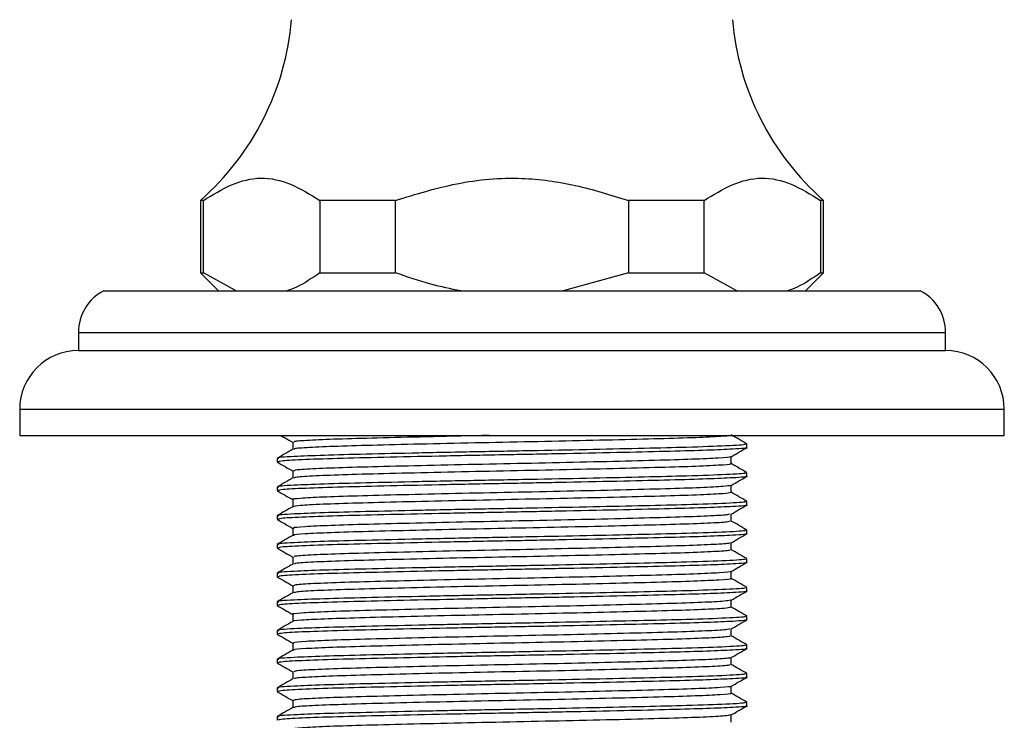
# Model space of a CAD drawing. Units: millimetres. Extents: x 5 to 995, y 5 to 995.
# Drawn here: x 353 to 380, y 460 to 480 of the extents above; entities that cross this region are included whole.
import ezdxf

# ---------------------------------------------------------------- set-up
doc = ezdxf.new("R2010")
doc.units = ezdxf.units.MM

msp = doc.modelspace()

# ---------------------------------------------------------------- linework, layer by layer
at = {"color": 7, "linetype": 'Continuous', "lineweight": 25}
for p, q in [((357.9, 474.687), (357.9, 472.687)), ((357.985, 474.687), (357.9, 474.687)), ((357.985, 472.687), (357.985, 474.687)), ((363.302, 474.687), (361.209, 474.687)), ((361.209, 474.687), (361.209, 472.687)), ((363.302, 472.687), (363.302, 474.687)), ((369.749, 474.687), (369.749, 472.687)), ((371.842, 474.687), (369.749, 474.687)), ((371.842, 472.687), (371.842, 474.687)), ((375.15, 474.687), (375.065, 474.687)), ((375.065, 474.687), (375.065, 472.687)), ((375.15, 472.687), (375.15, 474.687)), ((357.9, 472.687), (358.4, 472.187)), ((357.9, 472.687), (357.985, 472.687)), ((358.887, 472.187), (357.985, 472.687)), ((361.209, 472.687), (363.302, 472.687)), ((369.749, 472.687), (367.945, 472.187)), ((369.749, 472.687), (371.842, 472.687)), ((372.744, 472.187), (371.842, 472.687)), ((374.65, 472.187), (375.15, 472.687)), ((375.065, 472.687), (375.15, 472.687)), ((355.225, 472.187), (366.525, 472.187)), ((366.525, 472.187), (377.825, 472.187)), ((354.525, 471.037), (354.525, 470.537)), ((378.525, 470.537), (378.525, 471.037)), ((354.525, 470.537), (366.525, 470.537)), ((366.525, 470.537), (378.525, 470.537)), ((352.9, 468.912), (352.9, 468.187)), ((380.15, 468.187), (380.15, 468.912)), ((352.9, 468.187), (366.525, 468.187)), ((366.525, 468.187), (380.15, 468.187)), ((373.025, 467.852), (373.025, 467.952)), ((360.025, 467.554), (360.025, 467.455)), ((373.025, 467.059), (373.025, 467.158)), ((360.025, 466.761), (360.025, 466.662)), ((373.025, 466.265), (373.025, 466.364)), ((360.025, 465.967), (360.025, 465.868)), ((373.025, 465.471), (373.025, 465.57)), ((360.025, 465.173), (360.025, 465.074)), ((373.025, 464.677), (373.025, 464.777)), ((360.025, 464.379), (360.025, 464.28)), ((373.025, 463.884), (373.025, 463.983)), ((360.025, 463.586), (360.025, 463.487)), ((373.025, 463.09), (373.025, 463.189)), ((360.025, 462.792), (360.025, 462.693)), ((373.025, 462.296), (373.025, 462.395)), ((360.025, 461.998), (360.025, 461.899)), ((373.025, 461.502), (373.025, 461.602)), ((360.025, 461.204), (360.025, 461.105)), ((373.025, 460.709), (373.025, 460.808)), ((360.025, 460.411), (360.025, 460.312))]:
    msp.add_line(p, q, dxfattribs=at)
at = {"color": 8, "linetype": 'Continuous', "lineweight": 25}
for p, q in [((354.525, 471.037), (366.525, 471.037)), ((366.525, 471.037), (378.525, 471.037)), ((352.9, 468.912), (366.525, 468.912)), ((366.525, 468.912), (380.15, 468.912))]:
    msp.add_line(p, q, dxfattribs=at)
at = {"color": 7, "linetype": 'Continuous', "lineweight": 25}
for centre, radius, start, end in [((352.952, 480.323), 7.5, 311.2791, 355.1333), ((380.098, 480.323), 7.5, 184.8667, 228.7209), ((355.82, 471.037), 1.295, 117.3426, 180), ((377.231, 471.037), 1.295, 0, 62.6574), ((354.525, 468.912), 1.625, 90, 180), ((378.525, 468.912), 1.625, 0, 90)]:
    msp.add_arc(centre, radius, start, end, dxfattribs=at)
for points, knots in [([(357.985, 474.687), (358.242, 474.846), (358.759, 475.167), (359.575, 475.368), (360.407, 475.183), (360.939, 474.854), (361.209, 474.687)], [0, 0, 0, 0, 0.244278, 0.493448, 0.742659, 1, 1, 1, 1]), ([(363.302, 474.687), (363.863, 474.86), (364.999, 475.212), (366.696, 475.366), (368.299, 475.137), (369.262, 474.838), (369.749, 474.687)], [0, 0, 0, 0, 0.267066, 0.541217, 0.767884, 1, 1, 1, 1]), ([(371.842, 474.687), (372.098, 474.846), (372.616, 475.167), (373.432, 475.368), (374.263, 475.183), (374.795, 474.854), (375.065, 474.687)], [0, 0, 0, 0, 0.2442784, 0.4934483, 0.7426585, 1, 1, 1, 1]), ([(361.209, 472.687), (360.995, 472.54), (360.699, 472.337), (360.392, 472.219), (360.307, 472.187)], [0, 0, 0, 0, 0.721223, 1, 1, 1, 1]), ([(365.105, 472.187), (364.829, 472.242), (364.216, 472.366), (363.626, 472.573), (363.302, 472.687)], [0, 0, 0, 0, 0.450942, 1, 1, 1, 1]), ([(375.065, 472.687), (374.852, 472.54), (374.556, 472.337), (374.249, 472.219), (374.163, 472.187)], [0, 0, 0, 0, 0.721223, 1, 1, 1, 1]), ([(360.13, 468.187), (360.168, 468.165), (360.277, 468.102), (360.385, 468.04), (360.455, 467.999)], [0, 0, 0, 0, 0.353052, 1, 1, 1, 1]), ([(365.89, 468.187), (365.824, 468.185), (365.23, 468.173), (364.142, 468.149), (362.773, 468.115), (361.651, 468.085), (360.871, 468.051), (360.47, 468.023), (360.495, 468.006), (360.504, 468.001)], [0, 0, 0, 0, 0.022522, 0.20043, 0.378195, 0.55221, 0.73002, 0.907886, 1, 1, 1, 1]), ([(372.531, 468.187), (372.53, 468.185), (372.525, 468.172), (372.119, 468.147), (371.323, 468.113), (370.175, 468.083), (368.792, 468.049), (367.254, 468.015), (365.67, 467.984), (364.141, 467.951), (362.773, 467.917), (361.65, 467.886), (360.872, 467.853), (360.476, 467.825), (360.498, 467.809), (360.505, 467.804)], [0, 0, 0, 0, 0.016673, 0.103074, 0.189214, 0.273656, 0.360016, 0.446211, 0.530642, 0.616958, 0.703204, 0.787631, 0.873899, 0.960194, 1, 1, 1, 1]), ([(373.02, 467.956), (372.949, 467.997), (372.807, 468.08), (372.664, 468.162), (372.594, 468.203)], [0, 0, 0, 0, 0.503856, 1, 1, 1, 1]), ([(372.955, 467.952), (372.973, 467.947), (373.041, 467.93), (372.518, 467.898), (371.515, 467.861), (370.206, 467.829), (368.795, 467.797), (367.213, 467.765), (365.551, 467.735), (363.914, 467.701), (362.456, 467.668), (361.259, 467.637), (360.4, 467.601), (359.972, 467.574), (360.059, 467.558), (360.072, 467.556)], [0, 0, 0, 0, 0.036585, 0.135738, 0.234399, 0.310911, 0.389159, 0.467028, 0.548826, 0.632482, 0.715966, 0.797755, 0.881377, 0.982072, 1, 1, 1, 1]), ([(360.455, 468.001), (360.455, 467.968), (360.455, 467.902), (360.455, 467.837), (360.455, 467.804)], [0, 0, 0, 0, 0.503571, 1, 1, 1, 1]), ([(360.455, 467.804), (360.384, 467.763), (360.241, 467.68), (360.097, 467.597), (360.026, 467.556)], [0, 0, 0, 0, 0.499956, 1, 1, 1, 1]), ([(372.991, 467.852), (373.002, 467.851), (373.099, 467.836), (372.728, 467.811), (371.979, 467.777), (370.933, 467.747), (369.612, 467.716), (368.055, 467.683), (366.363, 467.651), (364.682, 467.619), (363.124, 467.584), (361.776, 467.552), (360.753, 467.519), (360.121, 467.485), (360.075, 467.465), (360.054, 467.455)], [0, 0, 0, 0, 0.01275, 0.110906, 0.188846, 0.265067, 0.342155, 0.425728, 0.507637, 0.590042, 0.673622, 0.755591, 0.84101, 0.927658, 1, 1, 1, 1]), ([(372.591, 467.599), (372.662, 467.641), (372.806, 467.724), (372.949, 467.806), (373.021, 467.848)], [0, 0, 0, 0, 0.500036, 1, 1, 1, 1]), ([(360.03, 467.451), (360.101, 467.409), (360.243, 467.328), (360.385, 467.246), (360.455, 467.205)], [0, 0, 0, 0, 0.505652, 1, 1, 1, 1]), ([(372.561, 467.599), (372.566, 467.597), (372.602, 467.585), (372.275, 467.561), (371.574, 467.527), (370.502, 467.496), (369.175, 467.462), (367.667, 467.428), (366.086, 467.397), (364.532, 467.364), (363.112, 467.33), (361.918, 467.299), (361.041, 467.266), (360.523, 467.234), (360.498, 467.216), (360.487, 467.207)], [0, 0, 0, 0, 0.015121, 0.098915, 0.183204, 0.265582, 0.349312, 0.43363, 0.516046, 0.59971, 0.684053, 0.766514, 0.850108, 0.934475, 1, 1, 1, 1]), ([(372.557, 467.403), (372.565, 467.4), (372.606, 467.387), (372.277, 467.362), (371.573, 467.328), (370.502, 467.297), (369.175, 467.264), (367.667, 467.23), (366.086, 467.199), (364.532, 467.166), (363.112, 467.132), (361.917, 467.101), (361.041, 467.068), (360.53, 467.037), (360.505, 467.018), (360.494, 467.011)], [0, 0, 0, 0, 0.020335, 0.104082, 0.188322, 0.270653, 0.354337, 0.438606, 0.520975, 0.604591, 0.688887, 0.771301, 0.854847, 0.939165, 1, 1, 1, 1]), ([(372.594, 467.403), (372.594, 467.436), (372.594, 467.502), (372.594, 467.568), (372.594, 467.601)], [0, 0, 0, 0, 0.500455, 1, 1, 1, 1]), ([(373.02, 467.162), (372.949, 467.204), (372.807, 467.286), (372.664, 467.368), (372.594, 467.409)], [0, 0, 0, 0, 0.503904, 1, 1, 1, 1]), ([(372.955, 467.158), (372.973, 467.153), (373.041, 467.136), (372.518, 467.104), (371.515, 467.067), (370.206, 467.035), (368.795, 467.004), (367.213, 466.972), (365.551, 466.941), (363.914, 466.908), (362.456, 466.874), (361.259, 466.843), (360.4, 466.807), (359.972, 466.78), (360.059, 466.764), (360.072, 466.762)], [0, 0, 0, 0, 0.036585, 0.135739, 0.2344, 0.310912, 0.389161, 0.46703, 0.548828, 0.632484, 0.715969, 0.797758, 0.881381, 0.982076, 1, 1, 1, 1]), ([(360.455, 467.207), (360.455, 467.174), (360.455, 467.109), (360.455, 467.043), (360.455, 467.01)], [0, 0, 0, 0, 0.503516, 1, 1, 1, 1]), ([(360.455, 467.011), (360.384, 466.969), (360.241, 466.886), (360.097, 466.804), (360.026, 466.762)], [0, 0, 0, 0, 0.499917, 1, 1, 1, 1]), ([(372.991, 467.059), (373.002, 467.057), (373.099, 467.043), (372.728, 467.018), (371.979, 466.983), (370.933, 466.954), (369.612, 466.922), (368.055, 466.889), (366.363, 466.857), (364.682, 466.825), (363.124, 466.791), (361.776, 466.758), (360.753, 466.725), (360.121, 466.691), (360.075, 466.671), (360.054, 466.662)], [0, 0, 0, 0, 0.01275, 0.110906, 0.188846, 0.265067, 0.342155, 0.425728, 0.507637, 0.590042, 0.673622, 0.755591, 0.84101, 0.927658, 1, 1, 1, 1]), ([(372.577, 466.806), (372.53, 466.796), (372.432, 466.775), (371.789, 466.742), (370.813, 466.71), (369.545, 466.678), (368.075, 466.643), (366.502, 466.612), (364.931, 466.58), (363.465, 466.545), (362.208, 466.513), (361.225, 466.481), (360.641, 466.447), (360.395, 466.425), (360.462, 466.414), (360.465, 466.413)], [0, 0, 0, 0, 0.0771, 0.161509, 0.244339, 0.327428, 0.411841, 0.494758, 0.577757, 0.662172, 0.745181, 0.828087, 0.912501, 0.995599, 1, 1, 1, 1]), ([(372.591, 466.806), (372.662, 466.847), (372.806, 466.93), (372.949, 467.013), (373.021, 467.054)], [0, 0, 0, 0, 0.500078, 1, 1, 1, 1]), ([(372.594, 466.609), (372.594, 466.642), (372.594, 466.708), (372.594, 466.774), (372.594, 466.807)], [0, 0, 0, 0, 0.50051, 1, 1, 1, 1]), ([(360.03, 466.657), (360.101, 466.616), (360.243, 466.534), (360.385, 466.452), (360.455, 466.412)], [0, 0, 0, 0, 0.505609, 1, 1, 1, 1]), ([(372.591, 466.609), (372.542, 466.599), (372.442, 466.577), (371.79, 466.543), (370.813, 466.511), (369.545, 466.479), (368.075, 466.445), (366.502, 466.413), (364.931, 466.381), (363.466, 466.347), (362.204, 466.315), (361.237, 466.283), (360.594, 466.249), (360.502, 466.227), (360.456, 466.217)], [0, 0, 0, 0, 0.081973, 0.166353, 0.249156, 0.332216, 0.416601, 0.49949, 0.58246, 0.666847, 0.749828, 0.832706, 0.917091, 1, 1, 1, 1]), ([(373.02, 466.369), (372.949, 466.41), (372.807, 466.492), (372.664, 466.574), (372.594, 466.615)], [0, 0, 0, 0, 0.503952, 1, 1, 1, 1]), ([(372.955, 466.364), (372.973, 466.359), (373.041, 466.342), (372.518, 466.31), (371.515, 466.273), (370.206, 466.242), (368.795, 466.21), (367.213, 466.178), (365.551, 466.148), (363.914, 466.114), (362.456, 466.08), (361.259, 466.049), (360.4, 466.013), (359.972, 465.986), (360.059, 465.971), (360.072, 465.968)], [0, 0, 0, 0, 0.0365855, 0.1357393, 0.2344014, 0.3109138, 0.3891627, 0.4670322, 0.5488305, 0.6324873, 0.7159722, 0.7977617, 0.8813854, 0.9820805, 1, 1, 1, 1]), ([(372.991, 466.265), (373.002, 466.263), (373.099, 466.249), (372.728, 466.224), (371.979, 466.189), (370.933, 466.16), (369.612, 466.129), (368.055, 466.095), (366.363, 466.063), (364.682, 466.031), (363.124, 465.997), (361.776, 465.965), (360.753, 465.931), (360.121, 465.898), (360.075, 465.877), (360.054, 465.868)], [0, 0, 0, 0, 0.01275, 0.110906, 0.188846, 0.265067, 0.342155, 0.425728, 0.507637, 0.590042, 0.673622, 0.755591, 0.84101, 0.927658, 1, 1, 1, 1]), ([(360.455, 466.413), (360.455, 466.38), (360.455, 466.315), (360.455, 466.249), (360.455, 466.216)], [0, 0, 0, 0, 0.503461, 1, 1, 1, 1]), ([(372.591, 466.012), (372.662, 466.053), (372.806, 466.136), (372.949, 466.219), (373.021, 466.26)], [0, 0, 0, 0, 0.50012, 1, 1, 1, 1]), ([(360.455, 466.217), (360.384, 466.175), (360.241, 466.093), (360.097, 466.01), (360.026, 465.969)], [0, 0, 0, 0, 0.499878, 1, 1, 1, 1]), ([(372.547, 466.012), (372.533, 466.005), (372.5, 465.987), (371.987, 465.957), (371.103, 465.924), (369.9, 465.893), (368.475, 465.859), (366.919, 465.826), (365.338, 465.795), (363.834, 465.761), (362.513, 465.728), (361.452, 465.697), (360.756, 465.662), (360.434, 465.637), (360.485, 465.623), (360.498, 465.62)], [0, 0, 0, 0, 0.054849, 0.139223, 0.222742, 0.305237, 0.389591, 0.473183, 0.555628, 0.639958, 0.723619, 0.806021, 0.890324, 0.974052, 1, 1, 1, 1]), ([(372.594, 465.815), (372.594, 465.848), (372.594, 465.915), (372.594, 465.981), (372.594, 466.014)], [0, 0, 0, 0, 0.500565, 1, 1, 1, 1]), ([(360.03, 465.863), (360.101, 465.822), (360.243, 465.74), (360.385, 465.658), (360.455, 465.618)], [0, 0, 0, 0, 0.505567, 1, 1, 1, 1]), ([(372.554, 465.815), (372.541, 465.808), (372.508, 465.789), (371.988, 465.758), (371.103, 465.726), (369.9, 465.694), (368.475, 465.66), (366.919, 465.627), (365.338, 465.596), (363.834, 465.562), (362.513, 465.529), (361.451, 465.498), (360.758, 465.464), (360.437, 465.439), (360.484, 465.426), (360.493, 465.423)], [0, 0, 0, 0, 0.059937, 0.144284, 0.227777, 0.310247, 0.394574, 0.478139, 0.560559, 0.644862, 0.728497, 0.810873, 0.89515, 0.978852, 1, 1, 1, 1]), ([(373.02, 465.575), (372.949, 465.616), (372.807, 465.698), (372.664, 465.781), (372.594, 465.821)], [0, 0, 0, 0, 0.504, 1, 1, 1, 1]), ([(372.955, 465.57), (372.973, 465.566), (373.041, 465.548), (372.518, 465.516), (371.515, 465.48), (370.206, 465.448), (368.795, 465.416), (367.213, 465.384), (365.551, 465.354), (363.914, 465.32), (362.456, 465.286), (361.259, 465.256), (360.4, 465.219), (359.972, 465.192), (360.059, 465.177), (360.072, 465.175)], [0, 0, 0, 0, 0.036586, 0.13574, 0.234402, 0.310915, 0.389164, 0.467034, 0.548833, 0.63249, 0.715975, 0.797765, 0.881389, 0.982085, 1, 1, 1, 1]), ([(372.991, 465.471), (373.002, 465.469), (373.099, 465.455), (372.728, 465.43), (371.979, 465.395), (370.933, 465.366), (369.612, 465.335), (368.055, 465.301), (366.363, 465.27), (364.682, 465.237), (363.124, 465.203), (361.776, 465.171), (360.753, 465.138), (360.121, 465.104), (360.075, 465.084), (360.054, 465.074)], [0, 0, 0, 0, 0.01275, 0.110906, 0.188846, 0.265067, 0.342155, 0.425728, 0.507637, 0.590042, 0.673622, 0.755591, 0.84101, 0.927658, 1, 1, 1, 1]), ([(360.455, 465.62), (360.455, 465.587), (360.455, 465.521), (360.455, 465.455), (360.455, 465.423)], [0, 0, 0, 0, 0.503407, 1, 1, 1, 1]), ([(372.591, 465.218), (372.662, 465.26), (372.806, 465.342), (372.949, 465.425), (373.021, 465.466)], [0, 0, 0, 0, 0.500161, 1, 1, 1, 1]), ([(360.455, 465.423), (360.384, 465.382), (360.24, 465.299), (360.097, 465.216), (360.026, 465.175)], [0, 0, 0, 0, 0.499839, 1, 1, 1, 1]), ([(372.543, 465.218), (372.547, 465.214), (372.56, 465.199), (372.158, 465.172), (371.372, 465.138), (370.24, 465.108), (368.867, 465.074), (367.335, 465.04), (365.751, 465.009), (364.216, 464.976), (362.838, 464.942), (361.701, 464.911), (360.902, 464.878), (360.48, 464.849), (360.497, 464.832), (360.503, 464.826)], [0, 0, 0, 0, 0.032766, 0.116899, 0.200923, 0.283196, 0.367284, 0.451357, 0.53363, 0.61767, 0.701789, 0.784067, 0.868056, 0.952218, 1, 1, 1, 1]), ([(372.594, 465.022), (372.594, 465.055), (372.594, 465.121), (372.594, 465.187), (372.594, 465.22)], [0, 0, 0, 0, 0.500621, 1, 1, 1, 1]), ([(360.03, 465.07), (360.101, 465.028), (360.243, 464.946), (360.385, 464.865), (360.455, 464.824)], [0, 0, 0, 0, 0.505525, 1, 1, 1, 1]), ([(372.545, 465.022), (372.55, 465.017), (372.565, 465.001), (372.16, 464.974), (371.372, 464.94), (370.241, 464.909), (368.867, 464.876), (367.335, 464.842), (365.751, 464.811), (364.216, 464.777), (362.838, 464.744), (361.701, 464.713), (360.903, 464.679), (360.486, 464.651), (360.5, 464.635), (360.505, 464.629)], [0, 0, 0, 0, 0.037936, 0.122029, 0.206013, 0.288248, 0.372297, 0.45633, 0.538564, 0.622564, 0.706643, 0.788882, 0.872832, 0.956953, 1, 1, 1, 1]), ([(373.02, 464.781), (372.949, 464.823), (372.807, 464.905), (372.664, 464.987), (372.594, 465.028)], [0, 0, 0, 0, 0.504048, 1, 1, 1, 1]), ([(372.955, 464.777), (372.973, 464.772), (373.041, 464.755), (372.518, 464.723), (371.515, 464.686), (370.206, 464.654), (368.795, 464.622), (367.213, 464.59), (365.551, 464.56), (363.914, 464.526), (362.456, 464.493), (361.259, 464.462), (360.4, 464.426), (359.972, 464.399), (360.059, 464.383), (360.072, 464.381)], [0, 0, 0, 0, 0.036586, 0.13574, 0.234404, 0.310917, 0.389166, 0.467036, 0.548835, 0.632493, 0.715979, 0.797769, 0.881393, 0.982089, 1, 1, 1, 1]), ([(360.455, 464.629), (360.384, 464.588), (360.24, 464.505), (360.097, 464.422), (360.026, 464.381)], [0, 0, 0, 0, 0.4998, 1, 1, 1, 1]), ([(372.991, 464.677), (373.002, 464.676), (373.099, 464.661), (372.728, 464.636), (371.979, 464.602), (370.933, 464.572), (369.612, 464.541), (368.055, 464.508), (366.363, 464.476), (364.682, 464.444), (363.124, 464.409), (361.776, 464.377), (360.753, 464.344), (360.121, 464.31), (360.075, 464.29), (360.054, 464.28)], [0, 0, 0, 0, 0.01275, 0.110906, 0.188846, 0.265067, 0.342155, 0.425728, 0.507637, 0.590042, 0.673622, 0.755591, 0.84101, 0.927658, 1, 1, 1, 1]), ([(360.455, 464.826), (360.455, 464.793), (360.455, 464.727), (360.455, 464.662), (360.455, 464.629)], [0, 0, 0, 0, 0.503352, 1, 1, 1, 1]), ([(372.591, 464.424), (372.662, 464.466), (372.806, 464.549), (372.949, 464.631), (373.021, 464.673)], [0, 0, 0, 0, 0.500203, 1, 1, 1, 1]), ([(372.568, 464.424), (372.572, 464.423), (372.612, 464.411), (372.3, 464.387), (371.62, 464.353), (370.563, 464.322), (369.248, 464.289), (367.747, 464.255), (366.167, 464.224), (364.609, 464.191), (363.18, 464.157), (361.972, 464.126), (361.077, 464.093), (360.534, 464.061), (360.498, 464.041), (360.481, 464.032)], [0, 0, 0, 0, 0.010889, 0.094588, 0.178925, 0.26137, 0.345, 0.429361, 0.511854, 0.595412, 0.679795, 0.762342, 0.845826, 0.930226, 1, 1, 1, 1]), ([(372.594, 464.228), (372.594, 464.261), (372.594, 464.327), (372.594, 464.393), (372.594, 464.426)], [0, 0, 0, 0, 0.500676, 1, 1, 1, 1]), ([(360.03, 464.276), (360.101, 464.234), (360.243, 464.153), (360.385, 464.071), (360.455, 464.03)], [0, 0, 0, 0, 0.505483, 1, 1, 1, 1]), ([(372.563, 464.228), (372.57, 464.226), (372.615, 464.213), (372.302, 464.189), (371.62, 464.155), (370.564, 464.124), (369.248, 464.091), (367.747, 464.057), (366.167, 464.026), (364.609, 463.993), (363.18, 463.959), (361.972, 463.927), (361.078, 463.895), (360.542, 463.863), (360.505, 463.844), (360.488, 463.836)], [0, 0, 0, 0, 0.016159, 0.099799, 0.184078, 0.266466, 0.350038, 0.434341, 0.516777, 0.600278, 0.684602, 0.767092, 0.850518, 0.934861, 1, 1, 1, 1]), ([(373.02, 463.987), (372.949, 464.029), (372.807, 464.111), (372.664, 464.193), (372.594, 464.234)], [0, 0, 0, 0, 0.504096, 1, 1, 1, 1]), ([(372.955, 463.983), (372.973, 463.978), (373.041, 463.961), (372.518, 463.929), (371.515, 463.892), (370.206, 463.86), (368.795, 463.829), (367.213, 463.797), (365.551, 463.766), (363.914, 463.733), (362.456, 463.699), (361.259, 463.668), (360.4, 463.632), (359.972, 463.605), (360.059, 463.589), (360.072, 463.587)], [0, 0, 0, 0, 0.036586, 0.135741, 0.234405, 0.310918, 0.389168, 0.467039, 0.548838, 0.632496, 0.715982, 0.797773, 0.881397, 0.982094, 1, 1, 1, 1]), ([(360.455, 463.836), (360.384, 463.794), (360.24, 463.711), (360.097, 463.629), (360.026, 463.587)], [0, 0, 0, 0, 0.499761, 1, 1, 1, 1]), ([(372.991, 463.884), (373.002, 463.882), (373.099, 463.868), (372.728, 463.843), (371.979, 463.808), (370.933, 463.779), (369.612, 463.747), (368.055, 463.714), (366.363, 463.682), (364.682, 463.65), (363.124, 463.616), (361.776, 463.583), (360.753, 463.55), (360.121, 463.516), (360.075, 463.496), (360.054, 463.487)], [0, 0, 0, 0, 0.01275, 0.110906, 0.188846, 0.265067, 0.342155, 0.425728, 0.507637, 0.590042, 0.673622, 0.755591, 0.84101, 0.927658, 1, 1, 1, 1]), ([(360.455, 464.032), (360.455, 463.999), (360.455, 463.934), (360.455, 463.868), (360.455, 463.835)], [0, 0, 0, 0, 0.5032973, 1, 1, 1, 1]), ([(372.591, 463.631), (372.662, 463.672), (372.806, 463.755), (372.949, 463.838), (373.021, 463.879)], [0, 0, 0, 0, 0.500245, 1, 1, 1, 1]), ([(372.569, 463.631), (372.53, 463.621), (372.446, 463.601), (371.829, 463.568), (370.871, 463.536), (369.615, 463.504), (368.153, 463.47), (366.583, 463.438), (365.01, 463.406), (363.536, 463.372), (362.266, 463.34), (361.267, 463.308), (360.66, 463.274), (360.402, 463.251), (360.467, 463.24), (360.473, 463.238)], [0, 0, 0, 0, 0.0727679, 0.1571855, 0.2401569, 0.3231064, 0.4075236, 0.4905858, 0.5734465, 0.6578602, 0.7410105, 0.8237882, 0.9081954, 0.9914309, 1, 1, 1, 1]), ([(372.594, 463.434), (372.594, 463.467), (372.594, 463.533), (372.594, 463.599), (372.594, 463.632)], [0, 0, 0, 0, 0.5007307, 1, 1, 1, 1]), ([(360.03, 463.482), (360.101, 463.441), (360.243, 463.359), (360.385, 463.277), (360.455, 463.237)], [0, 0, 0, 0, 0.505441, 1, 1, 1, 1]), ([(372.582, 463.434), (372.541, 463.424), (372.456, 463.403), (371.83, 463.37), (370.871, 463.338), (369.615, 463.306), (368.153, 463.272), (366.583, 463.24), (365.01, 463.208), (363.536, 463.174), (362.266, 463.141), (361.266, 463.11), (360.663, 463.076), (360.403, 463.053), (360.461, 463.042), (360.464, 463.042)], [0, 0, 0, 0, 0.077751, 0.162161, 0.245126, 0.328068, 0.412478, 0.495534, 0.578388, 0.662794, 0.745938, 0.828709, 0.913109, 0.996337, 1, 1, 1, 1]), ([(373.02, 463.194), (372.949, 463.235), (372.807, 463.317), (372.664, 463.399), (372.594, 463.44)], [0, 0, 0, 0, 0.504145, 1, 1, 1, 1]), ([(372.955, 463.189), (372.973, 463.184), (373.041, 463.167), (372.518, 463.135), (371.515, 463.098), (370.206, 463.067), (368.795, 463.035), (367.213, 463.003), (365.551, 462.973), (363.914, 462.939), (362.456, 462.905), (361.259, 462.874), (360.4, 462.838), (359.972, 462.811), (360.059, 462.796), (360.072, 462.793)], [0, 0, 0, 0, 0.036586, 0.135742, 0.234406, 0.310919, 0.38917, 0.467041, 0.54884, 0.632499, 0.715985, 0.797776, 0.881401, 0.982098, 1, 1, 1, 1]), ([(360.455, 463.042), (360.384, 463), (360.24, 462.918), (360.097, 462.835), (360.026, 462.794)], [0, 0, 0, 0, 0.499721, 1, 1, 1, 1]), ([(372.991, 463.09), (373.002, 463.088), (373.099, 463.074), (372.728, 463.049), (371.979, 463.014), (370.933, 462.985), (369.612, 462.954), (368.055, 462.92), (366.363, 462.888), (364.682, 462.856), (363.124, 462.822), (361.776, 462.79), (360.753, 462.756), (360.121, 462.723), (360.075, 462.702), (360.054, 462.693)], [0, 0, 0, 0, 0.01275, 0.110906, 0.188846, 0.265067, 0.342155, 0.425728, 0.507637, 0.590042, 0.673622, 0.755591, 0.84101, 0.927658, 1, 1, 1, 1]), ([(360.455, 463.238), (360.455, 463.205), (360.455, 463.14), (360.455, 463.074), (360.455, 463.041)], [0, 0, 0, 0, 0.503243, 1, 1, 1, 1]), ([(372.591, 462.837), (372.662, 462.878), (372.806, 462.961), (372.949, 463.044), (373.021, 463.085)], [0, 0, 0, 0, 0.500286, 1, 1, 1, 1]), ([(372.544, 462.837), (372.535, 462.83), (372.512, 462.813), (372.023, 462.784), (371.157, 462.751), (369.968, 462.719), (368.552, 462.685), (367, 462.652), (365.418, 462.621), (363.907, 462.587), (362.575, 462.554), (361.498, 462.523), (360.782, 462.489), (360.442, 462.463), (360.489, 462.448), (360.501, 462.445)], [0, 0, 0, 0, 0.05054, 0.134881, 0.218513, 0.300934, 0.385251, 0.46895, 0.551331, 0.635619, 0.719384, 0.80173, 0.885987, 0.969814, 1, 1, 1, 1]), ([(372.594, 462.64), (372.594, 462.673), (372.594, 462.74), (372.594, 462.806), (372.594, 462.839)], [0, 0, 0, 0, 0.500786, 1, 1, 1, 1]), ([(360.03, 462.688), (360.101, 462.647), (360.243, 462.565), (360.385, 462.483), (360.455, 462.443)], [0, 0, 0, 0, 0.505399, 1, 1, 1, 1]), ([(360.455, 462.445), (360.455, 462.412), (360.455, 462.346), (360.455, 462.28), (360.455, 462.248)], [0, 0, 0, 0, 0.503188, 1, 1, 1, 1]), ([(372.55, 462.64), (372.542, 462.633), (372.52, 462.616), (372.024, 462.585), (371.157, 462.552), (369.968, 462.521), (368.552, 462.487), (367, 462.454), (365.418, 462.423), (363.907, 462.389), (362.575, 462.356), (361.498, 462.325), (360.784, 462.291), (360.446, 462.265), (360.488, 462.251), (360.498, 462.248)], [0, 0, 0, 0, 0.05568, 0.13999, 0.223591, 0.305981, 0.390266, 0.473935, 0.556285, 0.640542, 0.724276, 0.806591, 0.890817, 0.974613, 1, 1, 1, 1]), ([(373.02, 462.4), (372.949, 462.441), (372.806, 462.523), (372.664, 462.606), (372.594, 462.646)], [0, 0, 0, 0, 0.504193, 1, 1, 1, 1]), ([(372.955, 462.395), (372.973, 462.391), (373.041, 462.373), (372.518, 462.341), (371.515, 462.305), (370.206, 462.273), (368.795, 462.241), (367.213, 462.209), (365.551, 462.179), (363.914, 462.145), (362.456, 462.111), (361.259, 462.081), (360.4, 462.044), (359.972, 462.017), (360.059, 462.002), (360.072, 462)], [0, 0, 0, 0, 0.036586, 0.135742, 0.234407, 0.310921, 0.389171, 0.467043, 0.548843, 0.632502, 0.715988, 0.79778, 0.881405, 0.982103, 1, 1, 1, 1]), ([(360.455, 462.248), (360.384, 462.207), (360.24, 462.124), (360.097, 462.041), (360.026, 462)], [0, 0, 0, 0, 0.499682, 1, 1, 1, 1]), ([(372.991, 462.296), (373.002, 462.294), (373.099, 462.28), (372.728, 462.255), (371.979, 462.22), (370.933, 462.191), (369.612, 462.16), (368.055, 462.126), (366.363, 462.095), (364.682, 462.062), (363.124, 462.028), (361.776, 461.996), (360.753, 461.963), (360.121, 461.929), (360.075, 461.909), (360.054, 461.899)], [0, 0, 0, 0, 0.0127505, 0.1109058, 0.1888458, 0.2650667, 0.3421548, 0.4257278, 0.5076369, 0.5900415, 0.6736215, 0.7555907, 0.8410103, 0.9276576, 1, 1, 1, 1]), ([(372.591, 462.043), (372.662, 462.085), (372.806, 462.167), (372.949, 462.25), (373.021, 462.291)], [0, 0, 0, 0, 0.500327, 1, 1, 1, 1]), ([(360.03, 461.895), (360.101, 461.853), (360.243, 461.771), (360.385, 461.69), (360.455, 461.649)], [0, 0, 0, 0, 0.505357, 1, 1, 1, 1]), ([(372.546, 462.043), (372.551, 462.039), (372.57, 462.025), (372.188, 461.999), (371.422, 461.965), (370.305, 461.934), (368.942, 461.901), (367.416, 461.867), (365.832, 461.836), (364.292, 461.803), (362.903, 461.769), (361.752, 461.738), (360.934, 461.705), (360.49, 461.675), (360.498, 461.658), (360.501, 461.651)], [0, 0, 0, 0, 0.028497, 0.112562, 0.196665, 0.278943, 0.362959, 0.447106, 0.529393, 0.613356, 0.697544, 0.779846, 0.863754, 0.947979, 1, 1, 1, 1]), ([(372.594, 461.847), (372.594, 461.88), (372.594, 461.946), (372.594, 462.012), (372.594, 462.045)], [0, 0, 0, 0, 0.500841, 1, 1, 1, 1]), ([(360.455, 461.651), (360.455, 461.618), (360.455, 461.552), (360.455, 461.487), (360.455, 461.454)], [0, 0, 0, 0, 0.503134, 1, 1, 1, 1]), ([(372.546, 461.847), (372.553, 461.842), (372.576, 461.828), (372.19, 461.8), (371.422, 461.767), (370.305, 461.736), (368.942, 461.702), (367.416, 461.668), (365.832, 461.638), (364.292, 461.604), (362.903, 461.57), (361.752, 461.539), (360.935, 461.506), (360.496, 461.477), (360.502, 461.46), (360.504, 461.454)], [0, 0, 0, 0, 0.03371, 0.117728, 0.201783, 0.284015, 0.367983, 0.452082, 0.534323, 0.618239, 0.702379, 0.784634, 0.868495, 0.952673, 1, 1, 1, 1]), ([(373.02, 461.606), (372.949, 461.648), (372.806, 461.73), (372.664, 461.812), (372.594, 461.853)], [0, 0, 0, 0, 0.504242, 1, 1, 1, 1]), ([(372.955, 461.602), (372.973, 461.597), (373.041, 461.58), (372.518, 461.548), (371.515, 461.511), (370.206, 461.479), (368.795, 461.447), (367.213, 461.415), (365.551, 461.385), (363.914, 461.351), (362.456, 461.318), (361.259, 461.287), (360.4, 461.251), (359.972, 461.224), (360.059, 461.208), (360.072, 461.206)], [0, 0, 0, 0, 0.0365865, 0.1357429, 0.2344078, 0.3109222, 0.3891732, 0.4670449, 0.5488454, 0.6325044, 0.7159916, 0.7977834, 0.8814093, 0.9821071, 1, 1, 1, 1]), ([(360.455, 461.454), (360.384, 461.413), (360.24, 461.33), (360.097, 461.247), (360.026, 461.206)], [0, 0, 0, 0, 0.499642, 1, 1, 1, 1]), ([(372.991, 461.502), (373.002, 461.501), (373.099, 461.486), (372.728, 461.461), (371.979, 461.427), (370.933, 461.397), (369.612, 461.366), (368.055, 461.333), (366.363, 461.301), (364.682, 461.269), (363.124, 461.234), (361.776, 461.202), (360.753, 461.169), (360.121, 461.135), (360.075, 461.115), (360.054, 461.105)], [0, 0, 0, 0, 0.01275, 0.110906, 0.188846, 0.265067, 0.342155, 0.425728, 0.507637, 0.590042, 0.673622, 0.755591, 0.84101, 0.927658, 1, 1, 1, 1]), ([(372.591, 461.249), (372.662, 461.291), (372.806, 461.374), (372.949, 461.456), (373.021, 461.498)], [0, 0, 0, 0, 0.500369, 1, 1, 1, 1]), ([(360.03, 461.101), (360.101, 461.059), (360.243, 460.978), (360.385, 460.896), (360.455, 460.855)], [0, 0, 0, 0, 0.505315, 1, 1, 1, 1]), ([(372.576, 461.249), (372.579, 461.249), (372.622, 461.237), (372.324, 461.214), (371.666, 461.18), (370.624, 461.149), (369.321, 461.116), (367.827, 461.082), (366.248, 461.051), (364.687, 461.018), (363.248, 460.984), (362.027, 460.952), (361.114, 460.92), (360.546, 460.887), (360.497, 460.867), (360.474, 460.857)], [0, 0, 0, 0, 0.00667, 0.090265, 0.174644, 0.257171, 0.340693, 0.425091, 0.507676, 0.591122, 0.675537, 0.758185, 0.841552, 0.92598, 1, 1, 1, 1]), ([(372.594, 461.053), (372.594, 461.086), (372.594, 461.152), (372.594, 461.218), (372.594, 461.251)], [0, 0, 0, 0, 0.500895, 1, 1, 1, 1]), ([(372.955, 460.808), (372.973, 460.803), (373.041, 460.786), (372.518, 460.754), (371.515, 460.717), (370.206, 460.685), (368.795, 460.654), (367.213, 460.622), (365.551, 460.591), (363.914, 460.558), (362.456, 460.524), (361.259, 460.493), (360.4, 460.457), (359.972, 460.43), (360.059, 460.414), (360.072, 460.412)], [0, 0, 0, 0, 0.036587, 0.135744, 0.234409, 0.310924, 0.389175, 0.467047, 0.548848, 0.632507, 0.715995, 0.797787, 0.881413, 0.982112, 1, 1, 1, 1]), ([(360.455, 460.857), (360.455, 460.824), (360.455, 460.759), (360.455, 460.693), (360.455, 460.66)], [0, 0, 0, 0, 0.5030795, 1, 1, 1, 1]), ([(372.569, 461.053), (372.575, 461.051), (372.624, 461.039), (372.326, 461.016), (371.666, 460.982), (370.624, 460.95), (369.321, 460.918), (367.827, 460.883), (366.248, 460.852), (364.687, 460.819), (363.248, 460.785), (362.027, 460.754), (361.115, 460.721), (360.554, 460.689), (360.504, 460.669), (360.482, 460.661)], [0, 0, 0, 0, 0.0119981, 0.0955245, 0.1798338, 0.2622935, 0.3457468, 0.4300756, 0.5125928, 0.59597, 0.6803153, 0.762896, 0.8461943, 0.930553, 1, 1, 1, 1]), ([(373.02, 460.812), (372.949, 460.854), (372.806, 460.936), (372.664, 461.018), (372.594, 461.059)], [0, 0, 0, 0, 0.50429, 1, 1, 1, 1]), ([(360.455, 460.661), (360.384, 460.619), (360.24, 460.536), (360.097, 460.454), (360.026, 460.412)], [0, 0, 0, 0, 0.499603, 1, 1, 1, 1]), ([(372.991, 460.709), (373.002, 460.707), (373.099, 460.693), (372.728, 460.668), (371.979, 460.633), (370.933, 460.604), (369.612, 460.572), (368.055, 460.539), (366.363, 460.507), (364.682, 460.475), (363.124, 460.441), (361.776, 460.408), (360.753, 460.375), (360.121, 460.341), (360.075, 460.321), (360.054, 460.312)], [0, 0, 0, 0, 0.0127505, 0.1109058, 0.1888458, 0.2650667, 0.3421548, 0.4257278, 0.5076369, 0.5900415, 0.6736215, 0.7555907, 0.8410103, 0.9276576, 1, 1, 1, 1]), ([(372.591, 460.456), (372.662, 460.497), (372.806, 460.58), (372.949, 460.663), (373.021, 460.704)], [0, 0, 0, 0, 0.50041, 1, 1, 1, 1]), ([(372.562, 460.456), (372.53, 460.447), (372.459, 460.427), (371.869, 460.395), (370.928, 460.363), (369.685, 460.331), (368.232, 460.297), (366.665, 460.265), (365.089, 460.233), (363.607, 460.199), (362.324, 460.166), (361.31, 460.135), (360.682, 460.101), (360.41, 460.077), (360.472, 460.065), (360.481, 460.063)], [0, 0, 0, 0, 0.068438, 0.152856, 0.23597, 0.318786, 0.403199, 0.4864, 0.569136, 0.653541, 0.736825, 0.819488, 0.903882, 0.987247, 1, 1, 1, 1]), ([(372.594, 460.259), (372.594, 460.292), (372.594, 460.358), (372.594, 460.424), (372.594, 460.457)], [0, 0, 0, 0, 0.50095, 1, 1, 1, 1])]:
    msp.add_open_spline(points, degree=3, knots=knots, dxfattribs=at)

doc.saveas('drawing.dxf')
